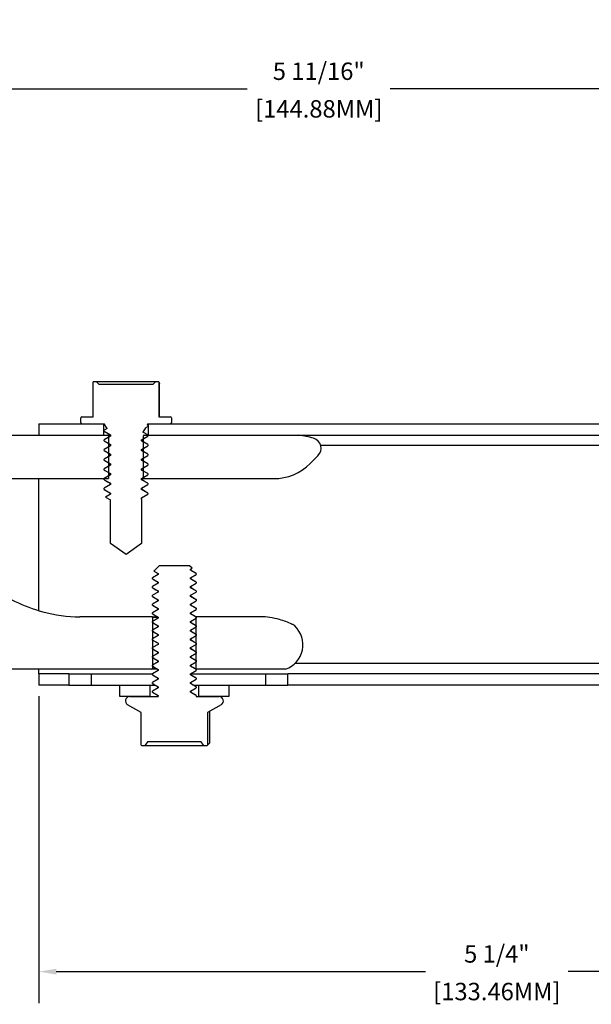
# Model space of a CAD drawing. Units: inches. Extents: x 0 to 283, y 0 to 108.
# Drawn here: x 204 to 207, y 6 to 11 of the extents above; entities that cross this region are included whole.
import ezdxf

# ---------------------------------------------------------------- set-up
doc = ezdxf.new("R2010")
doc.units = ezdxf.units.IN
doc.header["$MEASUREMENT"] = 0
doc.layers.add('Z_DIMS', color=6, linetype='Continuous')
doc.layers.add('Z_PROFILE', color=4, linetype='Continuous')
doc.styles.get("Standard").update_dxf_attribs({"font": 'arial.ttf'})
doc.dimstyles.new('DIMS_PROFILE', dxfattribs={"dimscale": 0, "dimtxt": 0.1, "dimasz": 0.1, "dimexe": 0.18, "dimexo": 0.0625, "dimgap": 0.05, "dimtad": 0, "dimtih": 1, "dimtoh": 1, "dimdec": 4, "dimzin": 0, "dimdsep": 46, "dimlunit": 4, "dimtxsty": 'Standard', "dimcen": 0, "dimclrt": 256, "dimadec": 0, "dimazin": 0, "dimtfac": 1, "dimtdec": 4, "dimtix": 1, "dimtofl": 0, "dimtmove": 1, "dimatfit": 0, "dimldrblk": 'OBLIQUE', "dimfxl": 1, "dimfrac": 2, "dimtolj": 1, "dimtzin": 0, "dimarcsym": 0})

# ---------------------------------------------------------------- blocks, each defined once
blk = doc.blocks.new('*D290')
at = {"layer": 'Defpoints', "color": 0, "transparency": 16777216}
for p in [(209.5961, 11.5525), (202.9076, 10.1244), (209.5961, 9.028)]:
    blk.add_point(p, dxfattribs=at)
at = {"layer": 'Z_DIMS', "color": 0, "lineweight": -2, "transparency": 16777216}
for p, q in [((202.9076, 10.1869), (202.9076, 11.7325)), ((209.5961, 9.0905), (209.5961, 11.7325)), ((203.0076, 11.5525), (205.8423, 11.5525)), ((209.4961, 11.5525), (206.6614, 11.5525))]:
    blk.add_line(p, q, dxfattribs=at)
at = {"layer": 'Z_DIMS', "color": 0, "transparency": 16777216}
for points in [[(203.0076, 11.5692), (203.0076, 11.5358), (202.9076, 11.5525)], [(209.4961, 11.5692), (209.4961, 11.5358), (209.5961, 11.5525)]]:
    blk.add_solid(points, dxfattribs=at)
at = {"layer": 'Z_DIMS', "transparency": 16777216, "char_height": 0.1, "attachment_point": 5}
for s, insert in [('\\A1;6 11/16"', (206.2519, 11.6542)), ('\\A1;[169.89MM]', (206.2519, 11.4384))]:
    blk.add_mtext(s, dxfattribs=dict(at, insert=insert))
blk = doc.blocks.new('_Oblique')
at = {"color": 0, "linetype": 'ByBlock', "lineweight": -2}
blk.add_line((-0.5, -0.5), (0.5, 0.5), dxfattribs=at)
blk = doc.blocks.new('*D291')
at = {"layer": 'Defpoints', "color": 0, "transparency": 16777216}
for p in [(208.6117, 10.7664), (202.9076, 10.1244), (208.6117, 8.9178)]:
    blk.add_point(p, dxfattribs=at)
at = {"layer": 'Z_DIMS', "color": 0, "lineweight": -2, "transparency": 16777216}
for p, q in [((202.9076, 10.1869), (202.9076, 10.9464)), ((208.6117, 8.9803), (208.6117, 10.9464)), ((203.0076, 10.7664), (205.3501, 10.7664)), ((208.5117, 10.7664), (206.1692, 10.7664))]:
    blk.add_line(p, q, dxfattribs=at)
at = {"layer": 'Z_DIMS', "color": 0, "transparency": 16777216}
for points in [[(203.0076, 10.7831), (203.0076, 10.7497), (202.9076, 10.7664)], [(208.5117, 10.7831), (208.5117, 10.7497), (208.6117, 10.7664)]]:
    blk.add_solid(points, dxfattribs=at)
at = {"layer": 'Z_DIMS', "transparency": 16777216, "char_height": 0.1, "attachment_point": 5}
for s, insert in [('\\A1;5 11/16"', (205.7597, 10.8681)), ('\\A1;[144.88MM]', (205.7597, 10.6523))]:
    blk.add_mtext(s, dxfattribs=dict(at, insert=insert))
blk = doc.blocks.new('*D293')
at = {"layer": 'Defpoints', "color": 0, "transparency": 16777216}
for p in [(204.1542, 7.3463), (209.4086, 7.3463), (209.4086, 5.7035)]:
    blk.add_point(p, dxfattribs=at)
at = {"layer": 'Z_DIMS', "color": 0, "lineweight": -2, "transparency": 16777216}
for p, q in [((204.1542, 7.2838), (204.1542, 5.5235)), ((209.4086, 7.2838), (209.4086, 5.5235)), ((204.2542, 5.7035), (206.3719, 5.7035)), ((209.3086, 5.7035), (207.191, 5.7035))]:
    blk.add_line(p, q, dxfattribs=at)
at = {"layer": 'Z_DIMS', "color": 0, "transparency": 16777216}
for points in [[(204.2542, 5.7201), (204.2542, 5.6868), (204.1542, 5.7035)], [(209.3086, 5.7201), (209.3086, 5.6868), (209.4086, 5.7035)]]:
    blk.add_solid(points, dxfattribs=at)
at = {"layer": 'Z_DIMS', "transparency": 16777216, "char_height": 0.1, "attachment_point": 5}
for s, insert in [('\\A1;5 1/4"', (206.7814, 5.8052)), ('\\A1;[133.46MM]', (206.7814, 5.5894))]:
    blk.add_mtext(s, dxfattribs=dict(at, insert=insert))
blk = doc.blocks.new('HD_SECTION VIEW')
at = {"layer": 'Z_PROFILE', "linetype": 'Continuous', "lineweight": 18}
h = blk.add_hatch(dxfattribs=at)
h.set_pattern_fill('ANSI31', color=256, scale=0.39376, style=0)
h.set_pattern_definition([(45, (-93.6886, -35.8435), (-0.884017, 0.884017), [])])
edge = h.paths.add_edge_path(flags=0)
edge.add_line((2.1165, -2.1124), (2.1256, -2.1071))
edge.add_line((2.1256, -2.1071), (2.1114, -2.093))
edge.add_line((2.1114, -2.093), (1.9364, -2.093))
edge.add_line((1.9364, -2.093), (1.9064, -2.123))
edge.add_line((1.9064, -2.123), (1.9314, -2.1374))
edge.add_line((1.9314, -2.1374), (1.9314, -2.1436))
edge.add_line((1.9314, -2.1436), (1.8989, -2.1624))
edge.add_line((1.8989, -2.1624), (1.8989, -2.1686))
edge.add_line((1.8989, -2.1686), (1.9314, -2.1874))
edge.add_line((1.9314, -2.1874), (1.9314, -2.1936))
edge.add_line((1.9314, -2.1936), (1.8989, -2.2124))
edge.add_line((1.8989, -2.2124), (1.8989, -2.2187))
edge.add_line((1.8989, -2.2187), (1.9314, -2.2374))
edge.add_line((1.9314, -2.2374), (1.9314, -2.2437))
edge.add_line((1.9314, -2.2437), (1.8989, -2.2624))
edge.add_line((1.8989, -2.2624), (1.8989, -2.2687))
edge.add_line((1.8989, -2.2687), (1.9314, -2.2874))
edge.add_line((1.9314, -2.2874), (1.9314, -2.2937))
edge.add_line((1.9314, -2.2937), (1.8989, -2.3124))
edge.add_line((1.8989, -2.3124), (1.8989, -2.3187))
edge.add_line((1.8989, -2.3187), (1.9314, -2.3374))
edge.add_line((1.9314, -2.3374), (1.9314, -2.3437))
edge.add_line((1.9314, -2.3437), (1.8989, -2.3624))
edge.add_line((1.8989, -2.3624), (1.8989, -2.3687))
edge.add_line((1.8989, -2.3687), (1.9314, -2.3874))
edge.add_line((1.9314, -2.3874), (1.9314, -2.3937))
edge.add_line((1.9314, -2.3937), (1.8989, -2.4124))
edge.add_line((1.8989, -2.4124), (1.8989, -2.4187))
edge.add_line((1.8989, -2.4187), (1.9314, -2.4374))
edge.add_line((1.9314, -2.4374), (1.9314, -2.4437))
edge.add_line((1.9314, -2.4437), (1.8989, -2.4624))
edge.add_line((1.8989, -2.4624), (1.8989, -2.4687))
edge.add_line((1.8989, -2.4687), (1.9314, -2.4874))
edge.add_line((1.9314, -2.4874), (1.9314, -2.4937))
edge.add_line((1.9314, -2.4937), (1.8989, -2.5124))
edge.add_line((1.8989, -2.5124), (1.8989, -2.5187))
edge.add_line((1.8989, -2.5187), (1.9314, -2.5374))
edge.add_line((1.9314, -2.5374), (1.9314, -2.5437))
edge.add_line((1.9314, -2.5437), (1.8989, -2.5625))
edge.add_line((1.8989, -2.5625), (1.8989, -2.5687))
edge.add_line((1.8989, -2.5687), (1.9314, -2.5875))
edge.add_line((1.9314, -2.5875), (1.9314, -2.5937))
edge.add_line((1.9314, -2.5937), (1.8989, -2.6125))
edge.add_line((1.8989, -2.6125), (1.8989, -2.6187))
edge.add_line((1.8989, -2.6187), (1.9314, -2.6375))
edge.add_line((1.9314, -2.6375), (1.9314, -2.6437))
edge.add_line((1.9314, -2.6437), (1.8989, -2.6625))
edge.add_line((1.8989, -2.6625), (1.8989, -2.6687))
edge.add_line((1.8989, -2.6687), (1.9314, -2.6875))
edge.add_line((1.9314, -2.6875), (1.9314, -2.6937))
edge.add_line((1.9314, -2.6937), (1.8989, -2.7125))
edge.add_line((1.8989, -2.7125), (1.8989, -2.7187))
edge.add_line((1.8989, -2.7187), (1.9314, -2.7375))
edge.add_line((1.9314, -2.7375), (1.9314, -2.7437))
edge.add_line((1.9314, -2.7437), (1.8989, -2.7625))
edge.add_line((1.8989, -2.7625), (1.8989, -2.7687))
edge.add_line((1.8989, -2.7687), (1.9314, -2.7875))
edge.add_line((1.9314, -2.7875), (1.9314, -2.7937))
edge.add_line((1.9314, -2.7937), (1.8989, -2.8125))
edge.add_line((1.8989, -2.8125), (1.8989, -2.8187))
edge.add_line((1.8989, -2.8187), (1.9314, -2.8375))
edge.add_line((1.9314, -2.8375), (1.9314, -2.8431))
edge.add_line((1.9314, -2.8431), (1.7678, -2.8431))
edge.add_arc((1.7678, -2.8682), 0.0251, 90, 240)
edge.add_line((1.7552, -2.89), (1.8333, -2.9351))
edge.add_line((1.8333, -2.9351), (1.8333, -3.1226))
edge.add_line((1.8333, -3.1226), (1.8364, -3.1244))
edge.add_line((1.8364, -3.1244), (1.8552, -3.1244))
edge.add_line((1.8552, -3.1244), (1.8716, -3.101))
edge.add_line((1.8716, -3.101), (2.1763, -3.101))
edge.add_line((2.1763, -3.101), (2.1927, -3.1244))
edge.add_line((2.1927, -3.1244), (2.2115, -3.1244))
edge.add_line((2.2115, -3.1244), (2.2145, -3.1226))
edge.add_line((2.2145, -3.1226), (2.2145, -2.9351))
edge.add_line((2.2145, -2.9351), (2.2927, -2.89))
edge.add_arc((2.2801, -2.8682), 0.0251, 300, 450)
edge.add_line((2.2801, -2.8431), (2.1489, -2.8431))
edge.add_line((2.1489, -2.8431), (2.1489, -2.8375))
edge.add_line((2.1489, -2.8375), (2.1165, -2.8187))
edge.add_line((2.1165, -2.8187), (2.1165, -2.8125))
edge.add_line((2.1165, -2.8125), (2.1489, -2.7937))
edge.add_line((2.1489, -2.7937), (2.1489, -2.7875))
edge.add_line((2.1489, -2.7875), (2.1165, -2.7687))
edge.add_line((2.1165, -2.7687), (2.1165, -2.7625))
edge.add_line((2.1165, -2.7625), (2.1489, -2.7437))
edge.add_line((2.1489, -2.7437), (2.1489, -2.7375))
edge.add_line((2.1489, -2.7375), (2.1165, -2.7187))
edge.add_line((2.1165, -2.7187), (2.1165, -2.7125))
edge.add_line((2.1165, -2.7125), (2.1489, -2.6937))
edge.add_line((2.1489, -2.6937), (2.1489, -2.6875))
edge.add_line((2.1489, -2.6875), (2.1165, -2.6687))
edge.add_line((2.1165, -2.6687), (2.1165, -2.6625))
edge.add_line((2.1165, -2.6625), (2.1489, -2.6437))
edge.add_line((2.1489, -2.6437), (2.1489, -2.6375))
edge.add_line((2.1489, -2.6375), (2.1165, -2.6187))
edge.add_line((2.1165, -2.6187), (2.1165, -2.6125))
edge.add_line((2.1165, -2.6125), (2.1489, -2.5937))
edge.add_line((2.1489, -2.5937), (2.1489, -2.5875))
edge.add_line((2.1489, -2.5875), (2.1165, -2.5687))
edge.add_line((2.1165, -2.5687), (2.1165, -2.5625))
edge.add_line((2.1165, -2.5625), (2.1489, -2.5437))
edge.add_line((2.1489, -2.5437), (2.1489, -2.5374))
edge.add_line((2.1489, -2.5374), (2.1165, -2.5187))
edge.add_line((2.1165, -2.5187), (2.1165, -2.5124))
edge.add_line((2.1165, -2.5124), (2.1489, -2.4937))
edge.add_line((2.1489, -2.4937), (2.1489, -2.4874))
edge.add_line((2.1489, -2.4874), (2.1165, -2.4687))
edge.add_line((2.1165, -2.4687), (2.1165, -2.4624))
edge.add_line((2.1165, -2.4624), (2.1489, -2.4437))
edge.add_line((2.1489, -2.4437), (2.1489, -2.4374))
edge.add_line((2.1489, -2.4374), (2.1165, -2.4187))
edge.add_line((2.1165, -2.4187), (2.1165, -2.4124))
edge.add_line((2.1165, -2.4124), (2.1489, -2.3937))
edge.add_line((2.1489, -2.3937), (2.1489, -2.3874))
edge.add_line((2.1489, -2.3874), (2.1165, -2.3687))
edge.add_line((2.1165, -2.3687), (2.1165, -2.3624))
edge.add_line((2.1165, -2.3624), (2.1489, -2.3437))
edge.add_line((2.1489, -2.3437), (2.1489, -2.3374))
edge.add_line((2.1489, -2.3374), (2.1165, -2.3187))
edge.add_line((2.1165, -2.3187), (2.1165, -2.3124))
edge.add_line((2.1165, -2.3124), (2.1489, -2.2937))
edge.add_line((2.1489, -2.2937), (2.1489, -2.2874))
edge.add_line((2.1489, -2.2874), (2.1165, -2.2687))
edge.add_line((2.1165, -2.2687), (2.1165, -2.2624))
edge.add_line((2.1165, -2.2624), (2.1489, -2.2437))
edge.add_line((2.1489, -2.2437), (2.1489, -2.2374))
edge.add_line((2.1489, -2.2374), (2.1165, -2.2187))
edge.add_line((2.1165, -2.2187), (2.1165, -2.2124))
edge.add_line((2.1165, -2.2124), (2.1489, -2.1936))
edge.add_line((2.1489, -2.1936), (2.1489, -2.1874))
edge.add_line((2.1489, -2.1874), (2.1165, -2.1686))
edge.add_line((2.1165, -2.1686), (2.1165, -2.1624))
edge.add_line((2.1165, -2.1624), (2.1489, -2.1436))
edge.add_line((2.1489, -2.1436), (2.1489, -2.1374))
edge.add_line((2.1489, -2.1374), (2.1165, -2.1186))
edge.add_line((2.1165, -2.1186), (2.1165, -2.1124))
at = {"layer": 'Z_PROFILE', "linetype": 'Continuous', "lineweight": 25}
for p, q in [((1.5592, -1.0378), (1.5589, -1.038)), ((1.5589, -1.2379), (1.5589, -1.038)), ((1.5779, -1.0378), (1.5592, -1.0378)), ((1.5779, -1.0378), (1.5929, -1.0529)), ((1.9155, -1.0378), (1.5779, -1.0378)), ((1.9005, -1.0529), (1.5929, -1.0529)), ((1.9005, -1.0529), (1.9155, -1.0378)), ((1.9342, -1.0378), (1.9155, -1.0378)), ((1.9345, -1.038), (1.9342, -1.0378)), ((1.9345, -1.038), (1.9345, -1.2379)), ((1.939, -1.0505), (1.939, -1.0502)), ((1.939, -1.2379), (1.939, -1.0502)), ((1.9391, -1.2379), (1.9391, -1.0505)), ((1.4927, -1.2379), (1.5589, -1.2379)), ((1.9345, -1.2379), (2.0008, -1.2379)), ((1.2466, -1.2779), (1.6182, -1.2779)), ((1.2466, -1.2779), (1.2466, -1.3429)), ((1.4867, -1.2719), (1.4867, -1.2439)), ((1.4927, -1.2779), (1.6217, -1.2779)), ((1.6182, -1.2779), (1.6182, -1.3429)), ((1.6375, -1.3053), (1.6217, -1.2779)), ((1.8582, -1.3014), (1.8717, -1.2936)), ((1.8717, -1.2779), (1.868, -1.2844)), ((1.8717, -1.2866), (1.868, -1.2844)), ((1.8717, -1.2779), (2.0008, -1.2779)), ((1.8717, -1.2866), (1.8717, -1.2936)), ((1.8752, -1.3429), (1.8752, -1.2779)), ((1.8752, -1.2779), (6.501, -1.2779)), ((2.0068, -1.2439), (2.0068, -1.2719)), ((0.8517, -1.3429), (1.6423, -1.3429)), ((1.2466, -1.3429), (1.6182, -1.3429)), ((1.6375, -1.3053), (1.6217, -1.3144)), ((1.6217, -1.3214), (1.6217, -1.3144)), ((1.6217, -1.3214), (1.6578, -1.3422)), ((1.6217, -1.3214), (1.6251, -1.3225)), ((1.6578, -1.3491), (1.6217, -1.37)), ((1.6423, -1.3429), (1.6562, -1.3429)), ((1.6462, -1.3468), (1.6462, -1.5929)), ((1.6563, -1.3468), (1.6462, -1.3468)), ((1.6578, -1.3422), (1.6578, -1.3491)), ((1.8356, -1.37), (1.8717, -1.3491)), ((1.8582, -1.3014), (1.8439, -1.3261)), ((1.8717, -1.3422), (1.8439, -1.3261)), ((1.8472, -1.5929), (1.8472, -1.3468)), ((1.8512, -1.3429), (2.7381, -1.3429)), ((1.8717, -1.3422), (1.8671, -1.3401)), ((1.8717, -1.3422), (1.8717, -1.3491)), ((1.8752, -1.3429), (6.501, -1.3429)), ((1.6217, -1.3769), (1.6217, -1.37)), ((1.6217, -1.3769), (1.6578, -1.3978)), ((1.6217, -1.3769), (1.6254, -1.3781)), ((1.6578, -1.4047), (1.6217, -1.4255)), ((1.6474, -1.3925), (1.6578, -1.3985)), ((1.6578, -1.3978), (1.6578, -1.4047)), ((1.8356, -1.3769), (1.8356, -1.37)), ((1.8438, -1.3814), (1.8356, -1.3765)), ((1.8717, -1.3978), (1.8356, -1.3769)), ((1.8356, -1.4255), (1.8717, -1.4047)), ((1.8717, -1.3978), (1.8717, -1.4047)), ((6.501, -1.4029), (2.8631, -1.4029)), ((1.6217, -1.4325), (1.6217, -1.4255)), ((1.6217, -1.4325), (1.6578, -1.4533)), ((1.6217, -1.4325), (1.6254, -1.4336)), ((1.6578, -1.4603), (1.6217, -1.4811)), ((1.6474, -1.448), (1.6578, -1.4541)), ((1.6578, -1.4533), (1.6578, -1.4603)), ((1.8356, -1.4325), (1.8356, -1.4255)), ((1.8438, -1.4369), (1.8356, -1.432)), ((1.8717, -1.4533), (1.8356, -1.4325)), ((1.8356, -1.4811), (1.8717, -1.4603)), ((1.8717, -1.4533), (1.8717, -1.4603)), ((2.8478, -1.4618), (2.8031, -1.5064)), ((1.6217, -1.488), (1.6217, -1.4811)), ((1.6217, -1.488), (1.6578, -1.5089)), ((1.6578, -1.5158), (1.6217, -1.5367)), ((1.6474, -1.5036), (1.6578, -1.5097)), ((1.6578, -1.5089), (1.6578, -1.5158)), ((1.8356, -1.488), (1.8356, -1.4811)), ((1.8438, -1.4925), (1.8356, -1.4876)), ((1.8717, -1.5089), (1.8356, -1.488)), ((1.8356, -1.5367), (1.8717, -1.5158)), ((1.8717, -1.5089), (1.8717, -1.5158)), ((1.6217, -1.5436), (1.6217, -1.5367)), ((1.6217, -1.5436), (1.6578, -1.5644)), ((1.6217, -1.5436), (1.6257, -1.5448)), ((1.6578, -1.5714), (1.6217, -1.5922)), ((1.6474, -1.5592), (1.6578, -1.5652)), ((1.6578, -1.5644), (1.6578, -1.5714)), ((1.8356, -1.5436), (1.8356, -1.5367)), ((1.8438, -1.548), (1.8356, -1.5432)), ((1.8717, -1.5644), (1.8356, -1.5436)), ((1.8356, -1.5922), (1.8717, -1.5714)), ((1.8717, -1.5644), (1.8717, -1.5714)), ((1.0251, -1.5929), (1.6462, -1.5929)), ((1.2466, -2.35), (1.2466, -1.5929)), ((1.6217, -1.5992), (1.6217, -1.5922)), ((1.6217, -1.5992), (1.6578, -1.62)), ((1.6578, -1.627), (1.6217, -1.6478)), ((1.6578, -1.62), (1.6578, -1.627)), ((1.8356, -1.5992), (1.8356, -1.5922)), ((1.8717, -1.62), (1.8356, -1.5992)), ((1.8356, -1.6478), (1.8717, -1.627)), ((1.8371, -1.5929), (1.8472, -1.5929)), ((1.8472, -1.5929), (2.5943, -1.5929)), ((1.8717, -1.62), (1.8665, -1.6179)), ((1.8717, -1.62), (1.8717, -1.627)), ((1.6217, -1.6547), (1.6217, -1.6478)), ((1.6217, -1.6547), (1.6578, -1.6756)), ((1.6217, -1.6547), (1.6238, -1.6559)), ((1.6578, -1.6825), (1.6293, -1.699)), ((1.6578, -1.6756), (1.6578, -1.6825)), ((1.8356, -1.6547), (1.8356, -1.6478)), ((1.8717, -1.6756), (1.8356, -1.6547)), ((1.8356, -1.7034), (1.8717, -1.6825)), ((1.8717, -1.6756), (1.8717, -1.6825)), ((1.6293, -1.699), (1.6578, -1.7155)), ((1.6578, -1.9657), (1.6578, -1.7155)), ((1.8356, -1.7103), (1.8356, -1.7034)), ((1.8401, -1.7129), (1.8356, -1.7103)), ((1.8356, -1.7155), (1.8401, -1.7129)), ((1.8356, -1.7155), (1.8356, -1.9657)), ((1.7467, -2.028), (1.6578, -1.9657)), ((1.8356, -1.9657), (1.7467, -2.028)), ((1.9314, -2.1436), (1.8989, -2.1624)), ((1.9364, -2.093), (1.9064, -2.123)), ((1.9064, -2.123), (1.9314, -2.1374)), ((1.9314, -2.1374), (1.9314, -2.1436)), ((2.1114, -2.093), (1.9364, -2.093)), ((2.1256, -2.1071), (2.1114, -2.093)), ((2.1165, -2.1124), (2.1256, -2.1071)), ((2.1165, -2.1186), (2.1165, -2.1124)), ((2.1489, -2.1374), (2.1165, -2.1186)), ((2.1165, -2.1624), (2.1489, -2.1436)), ((2.1489, -2.1374), (2.1489, -2.1436)), ((1.8989, -2.1686), (1.8989, -2.1624)), ((1.8989, -2.1686), (1.9314, -2.1874)), ((1.8989, -2.1686), (1.9042, -2.1706)), ((1.9314, -2.1936), (1.8989, -2.2124)), ((1.9314, -2.1874), (1.9314, -2.1936)), ((2.1165, -2.1686), (2.1165, -2.1624)), ((2.1489, -2.1874), (2.1165, -2.1686)), ((2.1165, -2.2124), (2.1489, -2.1936)), ((2.1489, -2.1874), (2.1489, -2.1936)), ((1.8989, -2.2187), (1.8989, -2.2124)), ((1.8989, -2.2187), (1.9314, -2.2374)), ((1.8989, -2.2187), (1.9042, -2.2206)), ((1.9314, -2.2437), (1.8989, -2.2624)), ((1.9314, -2.2374), (1.9314, -2.2437)), ((2.1165, -2.2187), (2.1165, -2.2124)), ((2.1489, -2.2374), (2.1165, -2.2187)), ((2.1165, -2.2624), (2.1489, -2.2437)), ((2.1489, -2.2374), (2.1489, -2.2437)), ((1.8989, -2.2687), (1.8989, -2.2624)), ((1.8989, -2.2687), (1.9314, -2.2874)), ((1.8989, -2.2687), (1.9042, -2.2706)), ((1.9314, -2.2937), (1.8989, -2.3124)), ((1.8989, -2.3187), (1.8989, -2.3124)), ((1.9314, -2.2874), (1.9314, -2.2937)), ((2.1165, -2.2687), (2.1165, -2.2624)), ((2.1489, -2.2874), (2.1165, -2.2687)), ((2.1165, -2.3124), (2.1489, -2.2937)), ((2.1165, -2.3187), (2.1165, -2.3124)), ((2.1489, -2.2874), (2.1489, -2.2937)), ((1.8989, -2.3187), (1.9314, -2.3374)), ((1.8989, -2.3187), (1.9042, -2.3206)), ((1.9314, -2.3437), (1.8989, -2.3624)), ((1.8989, -2.3687), (1.8989, -2.3624)), ((1.8989, -2.3687), (1.9314, -2.3874)), ((1.8989, -2.3687), (1.9042, -2.3706)), ((1.9314, -2.3374), (1.9314, -2.3437)), ((2.1489, -2.3374), (2.1165, -2.3187)), ((2.1165, -2.3624), (2.1489, -2.3437)), ((2.1165, -2.3687), (2.1165, -2.3624)), ((2.1489, -2.3874), (2.1165, -2.3687)), ((2.1489, -2.3374), (2.1489, -2.3437)), ((1.895, -2.3856), (1.4809, -2.3856)), ((1.895, -2.3856), (1.9264, -2.3856)), ((1.8989, -2.3895), (1.8989, -2.6817)), ((1.9327, -2.3895), (1.8989, -2.3895)), ((1.9314, -2.3937), (1.8989, -2.4124)), ((1.8989, -2.4187), (1.8989, -2.4124)), ((1.8989, -2.4187), (1.9314, -2.4374)), ((1.8989, -2.4187), (1.9042, -2.4206)), ((1.9314, -2.3874), (1.9314, -2.3937)), ((2.1165, -2.4124), (2.1489, -2.3937)), ((2.1165, -2.4187), (2.1165, -2.4124)), ((2.1489, -2.4374), (2.1165, -2.4187)), ((2.1472, -2.3856), (2.1529, -2.3856)), ((2.1489, -2.3874), (2.1489, -2.3937)), ((2.1489, -2.6817), (2.1489, -2.3895)), ((2.5158, -2.3856), (2.1529, -2.3856)), ((1.9314, -2.4437), (1.8989, -2.4624)), ((1.8989, -2.4687), (1.8989, -2.4624)), ((1.8989, -2.4687), (1.9314, -2.4874)), ((1.8989, -2.4687), (1.9042, -2.4706)), ((1.9314, -2.4374), (1.9314, -2.4437)), ((2.1165, -2.4624), (2.1489, -2.4437)), ((2.1165, -2.4687), (2.1165, -2.4624)), ((2.1489, -2.4874), (2.1165, -2.4687)), ((2.1489, -2.4374), (2.1489, -2.4437)), ((2.7027, -2.4304), (2.699, -2.4289)), ((1.9314, -2.4937), (1.8989, -2.5124)), ((1.8989, -2.5187), (1.8989, -2.5124)), ((1.8989, -2.5187), (1.9314, -2.5374)), ((1.8989, -2.5187), (1.9042, -2.5206)), ((1.9314, -2.4874), (1.9314, -2.4937)), ((1.9314, -2.5374), (1.9314, -2.5437)), ((2.1165, -2.5124), (2.1489, -2.4937)), ((2.1165, -2.5187), (2.1165, -2.5124)), ((2.1489, -2.5374), (2.1165, -2.5187)), ((2.1489, -2.4874), (2.1489, -2.4937)), ((2.1489, -2.5374), (2.1489, -2.5437)), ((1.9314, -2.5437), (1.8989, -2.5625)), ((1.8989, -2.5687), (1.8989, -2.5625)), ((1.8989, -2.5687), (1.9314, -2.5875)), ((1.8989, -2.5687), (1.9042, -2.5707)), ((1.9314, -2.5937), (1.8989, -2.6125)), ((1.9314, -2.5875), (1.9314, -2.5937)), ((2.1165, -2.5625), (2.1489, -2.5437)), ((2.1165, -2.5687), (2.1165, -2.5625)), ((2.1489, -2.5875), (2.1165, -2.5687)), ((2.1165, -2.6125), (2.1489, -2.5937)), ((2.1489, -2.5875), (2.1489, -2.5937)), ((1.8989, -2.6187), (1.8989, -2.6125)), ((1.8989, -2.6187), (1.9314, -2.6375)), ((1.8989, -2.6187), (1.9042, -2.6207)), ((1.9314, -2.6437), (1.8989, -2.6625)), ((1.9314, -2.6375), (1.9314, -2.6437)), ((2.1165, -2.6187), (2.1165, -2.6125)), ((2.1489, -2.6375), (2.1165, -2.6187)), ((2.1165, -2.6625), (2.1489, -2.6437)), ((2.1489, -2.6375), (2.1489, -2.6437)), ((6.501, -2.6531), (2.7154, -2.6531)), ((1.895, -2.6856), (0.8025, -2.6856)), ((1.2466, -2.7131), (1.2466, -2.6856)), ((1.9272, -2.6856), (1.895, -2.6856)), ((1.8989, -2.6687), (1.8989, -2.6625)), ((1.8989, -2.6687), (1.9314, -2.6875)), ((1.8989, -2.6687), (1.9042, -2.6707)), ((1.8989, -2.6817), (1.9192, -2.6817)), ((1.9314, -2.6937), (1.8989, -2.7125)), ((1.9314, -2.6875), (1.9314, -2.6937)), ((2.1165, -2.6687), (2.1165, -2.6625)), ((2.1489, -2.6875), (2.1165, -2.6687)), ((2.1165, -2.7125), (2.1489, -2.6937)), ((2.1406, -2.6817), (2.1489, -2.6817)), ((2.1529, -2.6856), (2.1488, -2.6856)), ((2.1489, -2.6875), (2.1489, -2.6937)), ((2.6609, -2.6856), (2.1529, -2.6856)), ((1.4182, -2.7131), (1.2466, -2.7131)), ((1.2466, -2.7131), (1.2466, -2.7781)), ((1.4182, -2.7131), (1.4182, -2.7781)), ((1.4182, -2.7131), (1.5467, -2.7131)), ((1.5467, -2.7131), (1.5467, -2.7781)), ((1.5467, -2.7131), (1.8989, -2.7131)), ((1.8989, -2.7187), (1.8989, -2.7125)), ((1.8989, -2.7187), (1.9314, -2.7375)), ((1.8989, -2.7187), (1.9042, -2.7207)), ((1.9314, -2.7437), (1.8989, -2.7625)), ((1.8989, -2.7687), (1.8989, -2.7625)), ((1.9314, -2.7375), (1.9314, -2.7437)), ((2.1165, -2.7187), (2.1165, -2.7125)), ((2.1165, -2.7131), (2.5468, -2.7131)), ((2.1489, -2.7375), (2.1165, -2.7187)), ((2.1165, -2.7625), (2.1489, -2.7437)), ((2.1165, -2.7687), (2.1165, -2.7625)), ((2.1489, -2.7375), (2.1489, -2.7437)), ((2.5468, -2.7131), (2.5468, -2.7781)), ((2.5468, -2.7131), (2.6754, -2.7131)), ((6.501, -2.7131), (2.6754, -2.7131)), ((2.6754, -2.7781), (2.6754, -2.7131)), ((1.4182, -2.7781), (1.2466, -2.7781)), ((1.4182, -2.7781), (1.5467, -2.7781)), ((1.5467, -2.7781), (1.7114, -2.7781)), ((1.7114, -2.8431), (1.7114, -2.7781)), ((1.7114, -2.7781), (1.8834, -2.7781)), ((1.8834, -2.7781), (1.8834, -2.8431)), ((1.8834, -2.7781), (1.9131, -2.7781)), ((1.8989, -2.7687), (1.9314, -2.7875)), ((1.8989, -2.7687), (1.9042, -2.7707)), ((1.9314, -2.7937), (1.8989, -2.8125)), ((1.8989, -2.8187), (1.8989, -2.8125)), ((1.8989, -2.8187), (1.9314, -2.8375)), ((1.8989, -2.8187), (1.9052, -2.821)), ((1.9314, -2.7875), (1.9314, -2.7937)), ((2.1489, -2.7875), (2.1165, -2.7687)), ((2.1165, -2.8125), (2.1489, -2.7937)), ((2.1165, -2.8187), (2.1165, -2.8125)), ((2.1489, -2.8375), (2.1165, -2.8187)), ((2.135, -2.7781), (2.1644, -2.7781)), ((2.1489, -2.7875), (2.1489, -2.7937)), ((2.1644, -2.8431), (2.1644, -2.7781)), ((2.1644, -2.7781), (2.3365, -2.7781)), ((2.3365, -2.7781), (2.3365, -2.8431)), ((2.3365, -2.7781), (2.5468, -2.7781)), ((2.5468, -2.7781), (2.6754, -2.7781)), ((6.501, -2.7781), (2.6754, -2.7781)), ((1.8834, -2.8431), (1.7114, -2.8431)), ((1.7678, -2.8431), (1.9314, -2.8431)), ((1.9314, -2.8375), (1.9314, -2.8431)), ((2.1489, -2.8375), (2.1489, -2.8431)), ((2.1489, -2.8431), (2.2801, -2.8431)), ((2.3365, -2.8431), (2.1644, -2.8431)), ((1.8333, -2.9351), (1.7552, -2.89)), ((1.8333, -3.1226), (1.8333, -2.9351)), ((2.2927, -2.89), (2.2145, -2.9351)), ((2.2145, -2.9351), (2.2145, -3.1226)), ((2.2278, -3.1077), (2.2278, -2.9274)), ((1.8716, -3.101), (1.8552, -3.1244)), ((1.8716, -3.101), (2.1763, -3.101)), ((2.1927, -3.1244), (2.1763, -3.101)), ((1.8333, -3.1226), (1.8364, -3.1244)), ((1.8364, -3.1244), (1.8552, -3.1244)), ((1.8552, -3.1244), (2.1927, -3.1244)), ((2.1927, -3.1244), (2.2115, -3.1244)), ((2.2115, -3.1244), (2.2145, -3.1226)), ((2.2278, -3.1077), (2.2145, -3.1226))]:
    blk.add_line(p, q, dxfattribs=at)
at = {"layer": 'Z_PROFILE', "linetype": 'Continuous', "lineweight": 25, "flags": 128}
for points in [[(1.9345, -1.038), (1.9351, -1.0385), (1.939, -1.0502)], [(1.6227, -1.3225), (1.6409, -1.3331), (1.6578, -1.343)], [(1.868, -1.3401), (1.8542, -1.3319), (1.844, -1.3259)], [(1.6217, -1.488), (1.6217, -1.488), (1.6256, -1.4892)], [(1.6217, -1.5992), (1.6218, -1.5995), (1.6249, -1.6003)], [(1.6227, -1.6003), (1.6409, -1.6109), (1.6578, -1.6208)], [(1.868, -1.6179), (1.8502, -1.6074), (1.8356, -1.5987)], [(1.6227, -1.6559), (1.6409, -1.6665), (1.6578, -1.6764)], [(1.868, -1.6734), (1.8502, -1.6629), (1.8356, -1.6543)], [(1.9102, -2.1242), (1.9069, -2.1237), (1.9064, -2.123)], [(1.9098, -2.1249), (1.9185, -2.13), (1.9314, -2.1376)], [(2.1482, -2.1366), (2.1318, -2.127), (2.1165, -2.1181)], [(2.1476, -2.1365), (2.1485, -2.1368), (2.1489, -2.1374)], [(1.9026, -2.1706), (1.9185, -2.18), (1.9314, -2.1876)], [(2.1482, -2.1866), (2.1318, -2.1771), (2.1165, -2.1681)], [(2.1476, -2.1866), (2.1485, -2.1868), (2.1489, -2.1874)], [(1.9026, -2.2206), (1.9185, -2.23), (1.9314, -2.2376)], [(2.1482, -2.2366), (2.1318, -2.2271), (2.1165, -2.2181)], [(2.1476, -2.2366), (2.1485, -2.2368), (2.1489, -2.2374)], [(1.9026, -2.2706), (1.9185, -2.28), (1.9314, -2.2877)], [(2.1482, -2.2866), (2.1318, -2.2771), (2.1165, -2.2681)], [(2.1476, -2.2866), (2.1485, -2.2868), (2.1489, -2.2874)], [(1.9026, -2.3206), (1.9185, -2.33), (1.9314, -2.3377)], [(1.9026, -2.3706), (1.9185, -2.3801), (1.9314, -2.3877)], [(2.1482, -2.3366), (2.1318, -2.3271), (2.1165, -2.3181)], [(2.1482, -2.3866), (2.1318, -2.3771), (2.1165, -2.3681)], [(2.1476, -2.3366), (2.1485, -2.3368), (2.1489, -2.3374)], [(1.9026, -2.4206), (1.9185, -2.4301), (1.9314, -2.4377)], [(2.1482, -2.4366), (2.1318, -2.4271), (2.1165, -2.4181)], [(2.1476, -2.3866), (2.1485, -2.3868), (2.1489, -2.3874)], [(1.9026, -2.4706), (1.9185, -2.4801), (1.9314, -2.4877)], [(2.1482, -2.4866), (2.1318, -2.4771), (2.1165, -2.4681)], [(2.1476, -2.4366), (2.1485, -2.4368), (2.1489, -2.4374)], [(1.9026, -2.5206), (1.9185, -2.5301), (1.9314, -2.5377)], [(2.1482, -2.5366), (2.1318, -2.5271), (2.1165, -2.5182)], [(2.1476, -2.4866), (2.1485, -2.4868), (2.1489, -2.4874)], [(2.1476, -2.5366), (2.1485, -2.5368), (2.1489, -2.5374)], [(1.9026, -2.5706), (1.9185, -2.5801), (1.9314, -2.5877)], [(2.1482, -2.5866), (2.1318, -2.5771), (2.1165, -2.5682)], [(2.1476, -2.5866), (2.1485, -2.5868), (2.1489, -2.5875)], [(1.9026, -2.6206), (1.9185, -2.6301), (1.9314, -2.6377)], [(2.1482, -2.6366), (2.1318, -2.6271), (2.1165, -2.6182)], [(2.1476, -2.6366), (2.1485, -2.6368), (2.1489, -2.6375)], [(1.9026, -2.6707), (1.9185, -2.6801), (1.9314, -2.6877)], [(2.1482, -2.6866), (2.1318, -2.6771), (2.1165, -2.6682)], [(2.1476, -2.6866), (2.1485, -2.6868), (2.1489, -2.6875)], [(1.9026, -2.7207), (1.9185, -2.7301), (1.9314, -2.7377)], [(2.1482, -2.7367), (2.1318, -2.7271), (2.1165, -2.7182)], [(2.1476, -2.7366), (2.1485, -2.7369), (2.1489, -2.7375)], [(1.9026, -2.7707), (1.9185, -2.7801), (1.9314, -2.7877)], [(2.1482, -2.7867), (2.1318, -2.7771), (2.1165, -2.7682)], [(2.1482, -2.8367), (2.1318, -2.8271), (2.1165, -2.8182)], [(2.1476, -2.7866), (2.1485, -2.7869), (2.1489, -2.7875)], [(2.1476, -2.8367), (2.1485, -2.8369), (2.1489, -2.8375)]]:
    blk.add_lwpolyline(points, dxfattribs=at)
at = {"layer": 'Z_PROFILE', "linetype": 'Continuous', "lineweight": 25}
for centre, radius, start, end in [((1.4927, -1.2439), 0.006, 90, 180), ((2.0008, -1.2439), 0.006, 0, 90), ((1.4927, -1.2719), 0.006, 180, 270), ((2.0008, -1.2719), 0.006, 270, 0), ((1.6423, -1.3468), 0.00394, 0, 90), ((1.8512, -1.3468), 0.00394, 90, 180), ((2.7381, -1.3468), 0.00394, 81.0617, 90), ((2.6373, -1.9875), 0.6524, 73.5227, 81.0617), ((2.8054, -1.4194), 0.06, 315, 73.5227), ((2.5943, -1.2976), 0.2953, 270, 315), ((1.5382, -1.3933), 1.0002, 235, 254.3575), ((1.4809, -1.5981), 0.7875, 254.3575, 270), ((1.895, -2.3895), 0.00394, 0, 90), ((2.1529, -2.3895), 0.00394, 90, 180), ((2.5158, -2.7793), 0.3938, 73.5867, 90), ((2.6281, -2.3978), 0.00394, 253.5867, 256.5546), ((2.5575, -2.6935), 0.3, 61.9375, 76.5546), ((2.614, -2.546), 0.1475, 289.0643, 47.0391), ((2.7005, -2.4252), 0.00394, 241.9375, 247.6835), ((2.6877, -2.4668), 0.0394, 47.0391, 67.6835), ((1.895, -2.6817), 0.00394, 270, 0), ((2.1529, -2.6817), 0.00394, 180, 270), ((2.6609, -2.6817), 0.00394, 270, 289.0643), ((1.7678, -2.8682), 0.0251, 90, 240), ((2.2801, -2.8682), 0.0251, 300, 90)]:
    blk.add_arc(centre, radius, start, end, dxfattribs=at)

msp = doc.modelspace()

# ---------------------------------------------------------------- block references
at = {"layer": 'Z_PROFILE'}
msp.add_blockref('HD_SECTION VIEW', (202.9076, 10.12441), dxfattribs=at)

# ---------------------------------------------------------------- dimensions: what is measured, and where the dimension line sits
at = {"layer": 'Z_DIMS'}
for base, p1, p2, picture, middle in [((209.59611, 11.5525), (202.9076, 10.12441), (209.59611, 9.02802), '*D290', (206.25186, 11.5525)), ((208.61171, 10.76641), (202.9076, 10.12441), (208.61171, 8.91782), '*D291', (205.75966, 10.76641)), ((209.40858, 5.70346), (204.15425, 7.3463), (209.40858, 7.3463), '*D293', (206.78142, 5.70346))]:
    dim = msp.add_linear_dim(base=base, p1=p1, p2=p2, dimstyle='DIMS_PROFILE', override={"dimpost": '\\X'}, dxfattribs=at)
    dim.commit()
    dim.dimension.update_dxf_attribs({"geometry": picture, "text_midpoint": middle})

doc.saveas('drawing.dxf')
